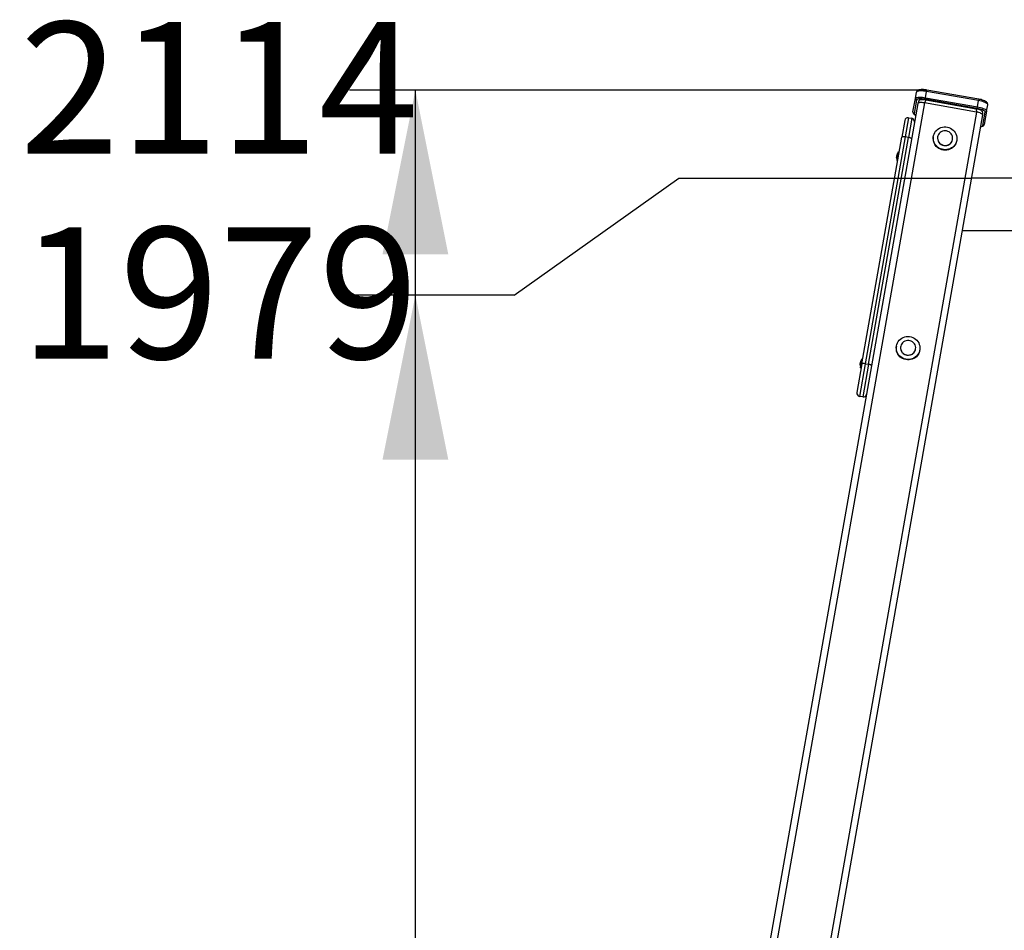
# Model space of a CAD drawing. Units: millimetres. Extents: x 2850 to 7871, y 1619 to 11266.
# Drawn here: x 2850 to 4346, y 9882 to 11266 of the extents above; entities that cross this region are included whole.
import ezdxf

# ---------------------------------------------------------------- set-up
doc = ezdxf.new("R2010")
doc.units = ezdxf.units.MM
doc.header["$LTSCALE"] = 50
doc.layers.add('THICK_LINE', color=7, linetype='Continuous', lineweight=25)
doc.styles.add('SLDTEXTSTYLE0', font='TXT', dxfattribs={"width": 0.605})
doc.dimstyles.new('SLDDIMSTYLE3', dxfattribs={"dimtxt": 200, "dimasz": 250, "dimexe": 0, "dimexo": 0.0625, "dimgap": 50, "dimtad": 0, "dimtih": 1, "dimtoh": 1, "dimdec": 0, "dimrnd": 1e-09, "dimzin": 12, "dimdsep": 46, "dimtxsty": 'SLDTEXTSTYLE0', "dimsah": 1, "dimcen": 0.09, "dimadec": 0, "dimazin": 3, "dimtfac": 1, "dimtofl": 0, "dimtmove": 0, "dimatfit": 3, "dimfxl": 0, "dimfrac": 2, "dimtolj": 1, "dimtzin": 12, "dimarcsym": 0})

# ---------------------------------------------------------------- blocks, each defined once
blk = doc.blocks.new('_D_4')
at = {"layer": 'THICK_LINE', "color": 7}
for p, q in [((3600.9, 10847.3), (3850.9, 11025.2)), ((3850.9, 11025.2), (4295.7, 11025.2)), ((3600.9, 10847.3), (3350.9, 10847.3)), ((3450.9, 9464.5), (3450.9, 10847.3))]:
    blk.add_line(p, q, dxfattribs=at)
blk.add_solid([(3450.9, 10847.3), (3400.9, 10597.3), (3500.9, 10597.3)], dxfattribs=at)
at = {"layer": 'THICK_LINE', "color": 7, "insert": (2849.8, 10950.7), "char_height": 200, "attachment_point": 1, "style": 'SLDTEXTSTYLE0'}
blk.add_mtext('1979', dxfattribs=at)
blk = doc.blocks.new('_D_5')
at = {"layer": 'THICK_LINE', "color": 7}
for p, q in [((4227.9, 11159.3), (3350.9, 11159.3)), ((3450.9, 10847.3), (3450.9, 11159.3))]:
    blk.add_line(p, q, dxfattribs=at)
blk.add_solid([(3450.9, 11159.3), (3400.9, 10909.3), (3500.9, 10909.3)], dxfattribs=at)
at = {"layer": 'THICK_LINE', "color": 7, "insert": (2849.8, 11262.7), "char_height": 200, "attachment_point": 1, "style": 'SLDTEXTSTYLE0'}
blk.add_mtext('2114', dxfattribs=at)

msp = doc.modelspace()

# ---------------------------------------------------------------- linework, layer by layer
at = {"color": 8, "linetype": 'Continuous', "lineweight": 25}
for p, q in [((4227.94, 11159.28), (4227.56, 11157.09)), ((4226.26, 11143.97), (4224.48, 11139.65)), ((4306.73, 11145.39), (4306.34, 11143.2)), ((4303.08, 11130.43), (4303.27, 11125.75)), ((4303.27, 11125.75), (4017.82, 9506.92)), ((4182.77, 11061.07), (4182.77, 11061.07)), ((4126.49, 10741.87), (4126.49, 10741.87)), ((4127.36, 10746.82), (4127.36, 10746.82))]:
    msp.add_line(p, q, dxfattribs=at)
at = {"color": 7, "linetype": 'Continuous', "lineweight": 25}
for p, q in [((4306.73, 11145.39), (4227.94, 11159.28)), ((4206.84, 11125.97), (4210.43, 11146.36)), ((4212.07, 11144.11), (4208.47, 11123.72)), ((4210.43, 11146.36), (4212.11, 11155.87)), ((4225.46, 11145.17), (4225.88, 11147.58)), ((4304.24, 11131.28), (4225.46, 11145.17)), ((4225.88, 11147.58), (4227.56, 11157.09)), ((4225.88, 11147.58), (4304.67, 11133.69)), ((4303.08, 11130.43), (4226.26, 11143.97)), ((4306.34, 11143.2), (4227.56, 11157.09)), ((4214.18, 11138.83), (3865.3, 9160.23)), ((4224.48, 11139.65), (3875.6, 9161.04)), ((4215.96, 11143.16), (4215.96, 11143.16)), ((4303.27, 11125.75), (4224.48, 11139.65)), ((4304.24, 11131.28), (4304.67, 11133.69)), ((4304.67, 11133.69), (4306.34, 11143.2)), ((4318.76, 11127.26), (4320.44, 11136.77)), ((4312.67, 11121.47), (4027.61, 9504.82)), ((4200.2, 11117.12), (4195.05, 11087.92)), ((4205.13, 11116.25), (4199.98, 11087.05)), ((4200.2, 11117.12), (4205.13, 11116.25)), ((4312.47, 11126.14), (4312.47, 11126.14)), ((4312.86, 11105.31), (4316.46, 11125.7)), ((4318.76, 11127.26), (4315.17, 11106.87)), ((4194.41, 11113.06), (4189.9, 11087.52)), ((4129.13, 10742.83), (4189.9, 11087.52)), ((4195.05, 11087.92), (4134.28, 10743.24)), ((4139.2, 10742.37), (4199.98, 11087.05)), ((4199.98, 11087.05), (4195.05, 11087.92)), ((4237.76, 11088.26), (4237.76, 11088.26)), ((4244.3, 11087.9), (4244.3, 11087.9)), ((4266.95, 11083.91), (4266.99, 11084.12)), ((4273.21, 11082.01), (4273.21, 11082.01)), ((4181.95, 11057.29), (4181.97, 11057.44)), ((4181.98, 11057.48), (4181.97, 11057.45)), ((4181.98, 11057.48), (4182.03, 11057.81)), ((4182.14, 11057.8), (4182.03, 11057.81)), ((4182.13, 11058.37), (4182.04, 11057.82)), ((4182.13, 11058.37), (4182.24, 11058.96)), ((4182.26, 11059.08), (4182.37, 11059.71)), ((4182.48, 11060.33), (4182.37, 11059.74)), ((4182.48, 11060.33), (4182.48, 11060.33)), ((4182.49, 11060.39), (4182.58, 11060.89)), ((4182.59, 11060.95), (4182.58, 11060.89)), ((4182.82, 11060.89), (4182.58, 11060.89)), ((4182.59, 11060.95), (4182.64, 11061.25)), ((4182.82, 11060.89), (4182.59, 11060.95)), ((4182.66, 11061.37), (4182.64, 11061.26)), ((4182.69, 11052.38), (4184.91, 11064.95)), ((4184.91, 11064.95), (4185.05, 11065.77)), ((4185.05, 11065.77), (4185.05, 11065.77)), ((4182.69, 11052.38), (4183.68, 11052.2)), ((6667.48, 11025.22), (4295.69, 11025.22)), ((6681.59, 10945.22), (4281.59, 10945.22)), ((4181.57, 10769.59), (4181.57, 10769.59)), ((4188.11, 10769.23), (4188.11, 10769.23)), ((4210.76, 10765.24), (4210.76, 10765.24)), ((4217.02, 10763.34), (4217.02, 10763.34)), ((4129.13, 10742.83), (4121.48, 10699.44)), ((4134.28, 10743.24), (4125.53, 10693.65)), ((4126.38, 10742.15), (4126.4, 10742.3)), ((4126.47, 10742.29), (4126.4, 10742.3)), ((4126.57, 10743.23), (4126.47, 10742.68)), ((4126.57, 10743.23), (4126.67, 10743.83)), ((4126.92, 10745.25), (4126.81, 10744.6)), ((4126.81, 10744.6), (4126.81, 10744.6)), ((4126.92, 10745.25), (4127.01, 10745.74)), ((4127.1, 10746.23), (4127.1, 10746.23)), ((4127.13, 10737.24), (4129.49, 10750.63)), ((4129.49, 10750.63), (4129.49, 10750.63)), ((4139.2, 10742.37), (4130.46, 10692.78)), ((4134.28, 10743.24), (4139.2, 10742.37)), ((4127.13, 10737.24), (4128.11, 10737.06)), ((4130.46, 10692.78), (4125.53, 10693.65))]:
    msp.add_line(p, q, dxfattribs=at)
at = {"color": 7, "linetype": 'Continuous', "lineweight": 25, "flags": 128}
for points in [[(4227.94, 11159.28), (4226.87, 11159.46), (4224.85, 11159.73), (4222.87, 11159.9), (4220.97, 11159.97), (4219.18, 11159.93), (4217.52, 11159.77), (4215.96, 11159.45), (4214.65, 11158.97), (4213.74, 11158.42), (4213, 11157.73), (4212.44, 11156.88), (4212.11, 11155.87)], [(4210.43, 11146.36), (4210.72, 11146.93), (4211.37, 11147.41), (4212.35, 11147.81), (4213.65, 11148.11), (4215.24, 11148.3), (4217.07, 11148.38), (4219.1, 11148.35), (4221.28, 11148.2), (4223.56, 11147.94), (4225.88, 11147.58)], [(4225.46, 11145.17), (4223.22, 11145.51), (4221.04, 11145.74), (4218.98, 11145.85), (4217.09, 11145.84), (4215.44, 11145.71), (4214.08, 11145.47), (4213.04, 11145.11), (4212.36, 11144.65), (4212.07, 11144.11)], [(4227.56, 11157.09), (4225.24, 11157.45), (4222.96, 11157.71), (4220.78, 11157.86), (4218.75, 11157.89), (4216.92, 11157.81), (4215.33, 11157.62), (4214.03, 11157.33), (4213.04, 11156.93), (4212.4, 11156.44), (4212.11, 11155.87)], [(4226.26, 11143.97), (4224.33, 11144.26), (4222.46, 11144.44), (4220.71, 11144.51), (4219.17, 11144.46), (4217.87, 11144.29), (4216.88, 11144), (4216.24, 11143.63), (4215.96, 11143.16)], [(4320.44, 11136.77), (4320.48, 11137.81), (4320.26, 11138.79), (4319.83, 11139.65), (4319.24, 11140.42), (4318.41, 11141.18), (4317.22, 11141.99), (4315.65, 11142.8), (4313.94, 11143.5), (4312.11, 11144.11), (4310.19, 11144.65), (4308.19, 11145.11), (4306.73, 11145.39)], [(4224.48, 11139.65), (4222.55, 11139.94), (4220.68, 11140.12), (4218.94, 11140.18), (4217.39, 11140.13), (4216.09, 11139.96), (4215.11, 11139.68), (4214.46, 11139.3), (4214.18, 11138.83)], [(4312.47, 11126.14), (4312.37, 11126.67), (4311.9, 11127.25), (4311.06, 11127.85), (4309.91, 11128.46), (4308.47, 11129.04), (4306.81, 11129.57), (4304.99, 11130.04), (4303.08, 11130.43)], [(4316.46, 11125.7), (4316.37, 11126.31), (4315.89, 11126.97), (4315.04, 11127.66), (4313.84, 11128.36), (4312.33, 11129.05), (4310.56, 11129.7), (4308.58, 11130.3), (4306.45, 11130.83), (4304.24, 11131.28)], [(4304.67, 11133.69), (4306.97, 11133.23), (4309.2, 11132.7), (4311.3, 11132.09), (4313.22, 11131.43), (4314.91, 11130.73), (4316.34, 11130), (4317.46, 11129.28), (4318.25, 11128.57), (4318.69, 11127.89), (4318.76, 11127.26)], [(4320.44, 11136.77), (4320.36, 11137.4), (4319.93, 11138.08), (4319.14, 11138.79), (4318.02, 11139.52), (4316.59, 11140.24), (4314.9, 11140.94), (4312.98, 11141.6), (4310.87, 11142.21), (4308.65, 11142.75), (4306.34, 11143.2)], [(4206.84, 11125.97), (4206.82, 11125.08), (4207.06, 11124.24), (4207.49, 11123.49), (4208.15, 11122.76), (4209.15, 11121.98), (4210.53, 11121.18), (4211.03, 11120.95)], [(4312.67, 11121.47), (4312.56, 11122), (4312.09, 11122.58), (4311.26, 11123.18), (4310.1, 11123.78), (4308.66, 11124.36), (4307, 11124.9), (4305.18, 11125.37), (4303.27, 11125.75)], [(4239.58, 11078.22), (4238.61, 11080.47), (4237.96, 11082.83), (4237.66, 11085.24), (4237.71, 11087.67), (4238.11, 11090.06), (4238.85, 11092.37), (4239.92, 11094.56), (4241.29, 11096.57), (4242.94, 11098.38), (4244.84, 11099.95), (4246.94, 11101.24), (4249.22, 11102.24), (4251.62, 11102.92), (4254.1, 11103.26), (4256.61, 11103.27), (4259.1, 11102.94), (4261.52, 11102.28), (4263.82, 11101.3), (4265.97, 11100.02), (4267.92, 11098.46), (4269.62, 11096.66), (4271.06, 11094.65), (4272.19, 11092.47), (4273, 11090.17), (4273.48, 11087.78), (4273.6, 11085.35), (4273.38, 11082.94), (4272.81, 11080.58), (4271.9, 11078.32), (4270.68, 11076.22), (4269.17, 11074.3), (4267.39, 11072.61), (4265.38, 11071.17), (4263.18, 11070.02), (4260.84, 11069.19), (4258.39, 11068.67), (4255.89, 11068.5), (4253.39, 11068.66), (4250.93, 11069.16), (4248.56, 11069.98), (4246.32, 11071.11), (4244.27, 11072.53), (4242.44, 11074.21), (4240.87, 11076.12), (4239.58, 11078.22)], [(4309.51, 11103.58), (4310, 11103.62), (4311.49, 11103.88), (4312.84, 11104.3), (4313.8, 11104.83), (4314.48, 11105.44), (4314.96, 11106.19), (4315.17, 11106.87)], [(4195.05, 11087.92), (4194.09, 11088.07), (4193.15, 11088.16), (4192.28, 11088.19), (4191.51, 11088.16), (4190.86, 11088.08), (4190.37, 11087.94), (4190.04, 11087.75), (4189.9, 11087.52)], [(4204.68, 11084.91), (4204.63, 11085.18), (4204.39, 11085.47), (4203.97, 11085.77), (4203.39, 11086.07), (4202.68, 11086.36), (4201.84, 11086.63), (4200.93, 11086.86), (4199.98, 11087.05)], [(4253.77, 11097.11), (4251.78, 11096.63), (4249.91, 11095.81), (4248.23, 11094.68), (4246.78, 11093.28), (4245.62, 11091.64), (4244.79, 11089.83), (4244.3, 11087.9), (4244.18, 11085.91), (4244.42, 11083.93), (4245.03, 11082.02), (4245.98, 11080.24), (4247.24, 11078.65), (4248.77, 11077.3), (4250.53, 11076.23), (4252.45, 11075.48), (4254.47, 11075.07), (4256.53, 11075.02), (4258.56, 11075.33), (4260.5, 11075.98), (4262.28, 11076.95), (4263.85, 11078.23), (4265.16, 11079.75), (4266.16, 11081.48), (4266.82, 11083.36), (4267.13, 11085.33), (4267.07, 11087.32), (4266.64, 11089.28), (4265.85, 11091.13), (4264.74, 11092.82), (4263.34, 11094.3), (4261.69, 11095.51), (4259.85, 11096.42), (4257.87, 11097), (4255.83, 11097.23), (4253.77, 11097.11)], [(4273.21, 11082.01), (4272.67, 11079.81), (4271.77, 11077.56), (4270.55, 11075.45), (4269.03, 11073.53), (4267.25, 11071.84), (4265.25, 11070.41), (4263.05, 11069.26), (4260.7, 11068.42), (4258.26, 11067.91), (4255.76, 11067.73), (4253.25, 11067.89), (4250.79, 11068.39), (4248.42, 11069.21), (4246.19, 11070.35), (4244.14, 11071.77), (4242.31, 11073.45), (4240.73, 11075.36), (4239.45, 11077.46)], [(4181.95, 11057.29), (4181.98, 11056.78), (4182.02, 11056.37)], [(4182.02, 11056.37), (4182.02, 11056.36), (4182.02, 11056.41), (4182.01, 11056.5), (4182, 11056.63), (4182, 11056.68)], [(4182.17, 11057.67), (4182.2, 11057.66), (4182.23, 11057.7), (4182.27, 11057.79), (4182.3, 11057.91), (4182.31, 11058.06), (4182.32, 11058.21), (4182.31, 11058.36), (4182.31, 11058.43)], [(4182.64, 11060.33), (4182.7, 11060.46), (4182.75, 11060.61), (4182.8, 11060.76), (4182.82, 11060.89), (4182.83, 11060.99), (4182.81, 11061.06), (4182.78, 11061.07), (4182.77, 11061.07)], [(4183.06, 11062.25), (4182.88, 11061.88), (4182.68, 11061.41)], [(4182.05, 10762.99), (4181.58, 10765.38), (4181.45, 10767.81), (4181.68, 10770.23), (4182.26, 10772.58), (4183.16, 10774.84), (4184.39, 10776.94), (4185.91, 10778.86), (4187.69, 10780.55), (4189.7, 10781.98), (4191.9, 10783.12), (4194.24, 10783.96), (4196.69, 10784.47), (4199.19, 10784.64), (4201.69, 10784.47), (4204.15, 10783.97), (4206.52, 10783.15), (4208.75, 10782.01), (4210.8, 10780.59), (4212.63, 10778.9), (4214.2, 10776.99), (4215.49, 10774.89), (4216.46, 10772.64), (4217.1, 10770.29), (4217.39, 10767.87), (4217.34, 10765.45), (4216.94, 10763.05), (4216.2, 10760.74), (4215.13, 10758.56), (4213.75, 10756.54), (4212.1, 10754.73), (4210.2, 10753.17), (4208.09, 10751.88), (4205.81, 10750.89), (4203.41, 10750.21), (4200.93, 10749.87), (4198.42, 10749.87), (4195.93, 10750.2), (4193.51, 10750.87), (4191.21, 10751.85), (4189.06, 10753.13), (4187.12, 10754.69), (4185.42, 10756.49), (4183.98, 10758.5), (4182.85, 10760.68), (4182.05, 10762.99)], [(4192.01, 10759.08), (4193.7, 10757.9), (4195.56, 10757.04), (4197.55, 10756.51), (4199.61, 10756.33), (4201.66, 10756.51), (4203.63, 10757.04), (4205.48, 10757.9), (4207.13, 10759.07), (4208.54, 10760.52), (4209.65, 10762.18), (4210.44, 10764.01), (4210.87, 10765.96), (4210.94, 10767.95), (4210.64, 10769.92), (4209.98, 10771.82), (4208.98, 10773.57), (4207.68, 10775.13), (4206.11, 10776.45), (4204.33, 10777.47), (4202.4, 10778.17), (4200.37, 10778.52), (4198.31, 10778.52), (4196.28, 10778.17), (4194.36, 10777.47), (4192.61, 10776.45), (4191.07, 10775.13), (4189.81, 10773.58), (4188.85, 10771.82), (4188.24, 10769.92), (4187.99, 10767.95), (4188.11, 10765.96), (4188.59, 10764.01), (4189.42, 10762.18), (4190.57, 10760.52), (4192.01, 10759.08)], [(4217.02, 10763.34), (4216.8, 10762.29), (4216.06, 10759.98), (4214.99, 10757.79), (4213.62, 10755.78), (4211.96, 10753.97), (4210.06, 10752.41), (4207.96, 10751.12), (4205.68, 10750.12), (4203.28, 10749.45), (4200.8, 10749.11), (4198.29, 10749.1), (4195.8, 10749.44), (4193.38, 10750.1), (4191.07, 10751.09), (4188.93, 10752.37), (4186.98, 10753.93), (4185.28, 10755.73), (4183.85, 10757.74), (4182.72, 10759.92), (4181.91, 10762.23)], [(4126.49, 10741.87), (4126.51, 10741.82), (4126.54, 10741.81), (4126.56, 10741.85), (4126.58, 10741.94), (4126.59, 10742.07), (4126.6, 10742.22), (4126.59, 10742.37), (4126.59, 10742.43)], [(4127.31, 10746.53), (4127.37, 10746.67), (4127.42, 10746.8), (4127.45, 10746.9), (4127.46, 10746.96), (4127.45, 10746.97), (4127.42, 10746.93), (4127.38, 10746.85), (4127.36, 10746.82)], [(4134.28, 10743.24), (4133.31, 10743.39), (4132.38, 10743.48), (4131.5, 10743.51), (4130.73, 10743.48), (4130.08, 10743.4), (4129.59, 10743.26), (4129.27, 10743.07), (4129.13, 10742.83)], [(4143.9, 10740.23), (4143.85, 10740.49), (4143.61, 10740.78), (4143.19, 10741.08), (4142.62, 10741.39), (4141.9, 10741.68), (4141.07, 10741.94), (4140.16, 10742.18), (4139.2, 10742.37)]]:
    msp.add_lwpolyline(points, dxfattribs=at)
at = {"color": 8, "linetype": 'Continuous', "lineweight": 25, "flags": 128}
for points in [[(4208.47, 11123.72), (4208.57, 11123.11), (4209.05, 11122.45), (4209.9, 11121.76), (4211.03, 11120.95)], [(4309.51, 11103.58), (4310.86, 11103.96), (4311.89, 11104.32), (4312.57, 11104.77), (4312.86, 11105.31)]]:
    msp.add_lwpolyline(points, dxfattribs=at)
at = {"color": 7, "linetype": 'Continuous', "lineweight": 25}
for centre, radius, start, end in [((4212.38, 11146.05), 1.97, 171.01019, 260.97576), ((4224.03, 11137.1), 10, 136.78819, 170), ((4199.33, 11112.2), 5, 80, 170), ((4204.26, 11111.33), 5, 350, 80), ((4208.78, 11125.66), 1.97, 171.01019, 260.97576), ((4302.82, 11123.21), 10, 350, 23.21181), ((4316.83, 11127.64), 1.97, 259.02424, 348.98981), ((4313.24, 11107.24), 1.97, 259.02424, 348.98981), ((4254.49, 11085.34), 16.99, 170.08431, 207.64397), ((4255.67, 11086.2), 11.5, 171.48463, 348.51537), ((4190.8, 11057.35), 8.83, 179.35745, 184.45329), ((4191.1, 11057.35), 9.12, 179.20508, 184.21851), ((4192.56, 11057.39), 10.59, 183.94966, 185.53502), ((4192.19, 11057.61), 10.24, 186.94473, 204.48292), ((4182.7, 11058.34), 0.856, 218.48404, 231.73662), ((4191.41, 11058.24), 9.27, 179.20142, 182.734), ((4188.95, 11059.16), 6.72, 181.63704, 187.19107), ((4188.55, 11059.23), 6.3, 181.40021, 187.33953), ((4188.64, 11057.3), 6.72, 153.23544, 158.99746), ((4183, 11061.4), 1.13, 243.32212, 251.72671), ((4183.18, 11060.24), 0.925, 115.79704, 129.4654), ((4190.97, 11058.33), 8.83, 155.54671, 160.64255), ((4188.29, 11059.23), 6.03, 152.78949, 159.14465), ((4192.65, 11057.67), 10.63, 154.49215, 156.05898), ((4192.32, 11057.87), 10.24, 136.33436, 154.72318), ((4198.19, 10766.67), 16.88, 170.02144, 195.26169), ((4198.99, 10767.38), 11.04, 170.36934, 230.55075), ((4199.5, 10767.55), 11.5, 229.13226, 348.37581), ((4136.62, 10742.47), 10.24, 181.79977, 204.48292), ((4129.17, 10742.66), 2.79, 187.41352, 196.34518), ((4136.74, 10742.45), 10.27, 178.6903, 180.87548), ((4135.86, 10743.1), 9.29, 179.2039, 184.14201), ((4129.56, 10742.37), 3.23, 145.14721, 153.23322), ((4129.98, 10745.21), 3.23, 190.93661, 197.88599), ((4125.97, 10744.82), 1.12, 327.1976, 12.8024), ((4127.9, 10745.82), 1.13, 210.16879, 221.60702), ((4136.74, 10742.45), 10.27, 156.59291, 161.3098), ((4132.7, 10744.03), 6.03, 152.43452, 158.59514), ((4137.03, 10743.69), 10.24, 137.37694, 165.42135), ((4126.4, 10698.58), 5, 170, 260), ((4131.33, 10697.71), 5, 260, 350)]:
    msp.add_arc(centre, radius, start, end, dxfattribs=at)

# ---------------------------------------------------------------- dimensions: what is measured, and where the dimension line sits
at = {"layer": 'THICK_LINE', "color": 7}
for feature_location, offset, picture, middle in [((4227.94, 11159.28), (-877.08, 0), '_D_5', (3100.31, 11159.28)), ((4295.69, 11025.22), (-944.83, -177.92), '_D_4', (3100.31, 10847.3))]:
    dim = msp.add_ordinate_dim(feature_location=feature_location, offset=offset, dtype=0, origin=(3663.52, 9045.76), dimstyle='SLDDIMSTYLE3', dxfattribs=at)
    dim.commit()
    dim.dimension.update_dxf_attribs({"geometry": picture, "text_midpoint": middle})

doc.saveas('drawing.dxf')
